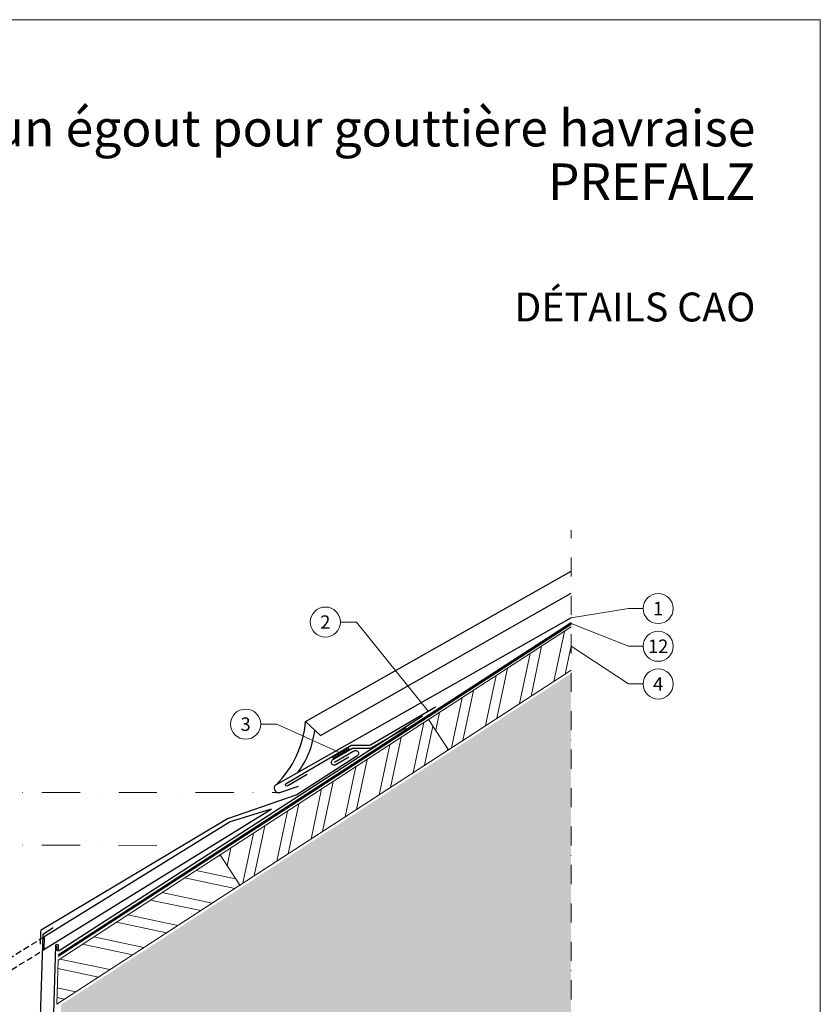
# Model space of a CAD drawing. Units: millimetres. Extents: x -10653 to 39101, y -5865 to -4395.
# Drawn here: x 17973 to 18504, y -5192 to -4539 of the extents above; entities that cross this region are included whole.
import ezdxf
from ezdxf.enums import TextEntityAlignment as Align

# ---------------------------------------------------------------- set-up
doc = ezdxf.new("R2010")
doc.units = ezdxf.units.MM
for name, pattern in [('ACDINTGL', [3, 2, -1]), ('STRICHPUNKT', [25.4, 12.7, -6.35, 0, -6.35]), ('Trennlage', [30, 12, -18])]:
    doc.linetypes.add(name, pattern=pattern)
for name, color, linetype, lineweight, true_color in [('01_PREFA-Dachprodukt', 7, 'Continuous', 25, 0xe1000f), ('02_Saumstreifen', 7, 'Continuous', 25, 0xff7f7f), ('02_Zubehör_sonstiges', 7, 'Continuous', 25, 0xff7f7f), ('03_Kantteile', 7, 'Continuous', 25, 0xff7f7f), ('04_Unterdach', 7, 'Continuous', 25, 0x505f69), ('04_Unterdach_Linie', 7, 'Continuous', 0, 0x505f69), ('06_Dichtung', 7, 'Continuous', 15, 0x8296a0), ('06_Holz', 7, 'Continuous', 15, 0x8296a0), ('06_Holzschfraffur', 7, 'Continuous', 13, 0xdce6eb), ('07_Mauerwerkschraffur', 7, 'Continuous', 13, 0xdce6eb), ('08_Bemassung', 7, 'Continuous', 5, 0x505f69), ('10_Blattrahmen', 7, 'Continuous', 20, 0x000000), ('99_Text_1_DE', 7, 'Continuous', 25, 0xe1000f)]:
    doc.layers.add(name, color=color, linetype=linetype, lineweight=lineweight, true_color=true_color)
doc.layers.add('1 Produkte PREFA', color=10, linetype='Continuous')
doc.layers.add('99_Text_2_DE', color=7, linetype='Continuous')
doc.styles.add('Arial', font='arial.ttf')
doc.styles.add('PREFA_Standard', font='arial.ttf', dxfattribs={"height": 20})

# ---------------------------------------------------------------- blocks, each defined once
blk = doc.blocks.new('A$C68322A0E')
at = {"layer": '01_PREFA-Dachprodukt', "linetype": 'ACDINTGL', "ltscale": 2}
for p, q in [((103.21, 72.13), (44.33, 35.69)), ((0, 0), (102.96, 63.65)), ((22.16, 21.98), (-0.28, 8.09))]:
    blk.add_line(p, q, dxfattribs=at)
for radius, start, end in [(62, 254.32396, 297.53341), (69, 256.16832, 275.4034)]:
    blk.add_arc((15.67, 90.67), radius, start, end, dxfattribs=at)
blk = doc.blocks.new('A$C33afb37e')
at = {"layer": '10_Blattrahmen'}
blk.add_lwpolyline([(0, -1039.5), (735, -1039.5), (735, 0), (0, 0)], close=True, dxfattribs=at)

msp = doc.modelspace()

# ---------------------------------------------------------------- hatches: boundary and pattern name
at = {"layer": '06_Dichtung', "ltscale": 20}
h = msp.add_hatch(dxfattribs=at)
h.set_pattern_fill('ANSI32', color=256, scale=0.1125, angle=30.285777, style=0)
h.set_pattern_definition([(75.285777, (23334.5858, 758.5841), (-1.03642032, 0.27217479), []), (75.285777, (23335.022, 758.8389), (-1.03642032, 0.27217479), [])])
h.paths.add_polyline_path([(18192.055, -5023.448), (18191.058, -5021.715), (18180.665, -5027.781), (18181.673, -5029.508)])
at = {"layer": '06_Holzschfraffur'}
h = msp.add_hatch(dxfattribs=at)
h.set_pattern_fill('ANSI32', color=256, scale=2, angle=33, style=0)
h.set_pattern_definition([(78, (12088.564, -8674.742), (-18.63371, 3.96072), []), (78, (12096.095, -8669.85), (-18.63371, 3.96072), [])])
h.paths.add_polyline_path([(18339.023, -4970.518), (18339.023, -4941.901), (18244.56, -5003.246), (18257.632, -5023.374)])
h = msp.add_hatch(dxfattribs=at)
h.set_pattern_fill('ANSI32', color=256, scale=2, angle=33, style=0)
h.set_pattern_definition([(78, (11950.183, -8764.607), (-18.63371, 3.96072), []), (78, (11957.715, -8759.716), (-18.63371, 3.96072), [])])
h.paths.add_polyline_path([(18257.632, -5023.374), (18244.56, -5003.246), (18106.18, -5093.111), (18119.251, -5113.239)])
h = msp.add_hatch(dxfattribs=at)
h.set_pattern_fill('ANSI32', color=256, scale=2, angle=303, style=0)
h.set_pattern_definition([(348, (11950.183, -8764.607), (3.96072, 18.63371), []), (348, (11955.074, -8772.139), (3.96072, 18.63371), [])])
h.paths.add_polyline_path([(18119.251, -5113.239), (18106.18, -5093.111), (17998.756, -5162.873), (17997.892, -5192.051)])
at = {"layer": '07_Mauerwerkschraffur'}
h = msp.add_hatch(color=256, dxfattribs=at)
h.dxf.hatch_style = 1
h.paths.add_polyline_path([(18339.023, -5239.939), (18339.023, -4972.676), (18000.836, -5192.298), (17990.669, -5535.876), (18008.363, -5535.876), (18008.363, -5646.327), (18091.819, -5646.327), (18091.819, -5239.939)])

# ---------------------------------------------------------------- linework, layer by layer
at = {"layer": '01_PREFA-Dachprodukt'}
for points in [[(18143.356, -5046.609, 0.1811934), (18162.864, -5004.578), (18339.023, -4904.823)], [(18240.534, -5001.151), (17999.547, -5156.773, -0.5940705), (17998.004, -5155.933), (17998.004, -5153.449)], [(18182.052, -5031.603), (18195.007, -5024.041, -1), (18197.023, -5027.496), (18157.021, -5053.328), (18111.196, -5069.143), (17987.594, -5143.057, 0.2559465), (17987.108, -5143.885), (17986.858, -5152.31)]]:
    msp.add_lwpolyline(points, format="xyb", dxfattribs=at)
msp.add_lwpolyline([(18162.864, -5004.578), (18172.713, -5013.833), (18339.023, -4919.557)], dxfattribs=at)
msp.add_lwpolyline([(17989.254, -5155.884), (18140.124, -5062.773), (18112.898, -5071.192), (17989.502, -5147.505)], close=True, dxfattribs=at)
msp.add_arc((18110.371, -5003.157), 59.101, 323.292429, 352.988666, dxfattribs=at)
at = {"layer": '02_Saumstreifen'}
msp.add_lwpolyline([(18164.053, -5039.793), (18151.098, -5047.354, -1), (18150.09, -5045.627), (18192.99, -5020.587, -0.1316525), (18193.989, -5020.314), (18204.917, -5020.262, 0.1316525), (18205.916, -5019.99), (18249.098, -4994.785)], format="xyb", dxfattribs=at)
at = {"layer": '02_Zubehör_sonstiges'}
for p, q in [((17988.541, -5146.144), (17982.675, -5344.383)), ((17989.005, -5145.329), (17995.437, -5141.243))]:
    msp.add_line(p, q, dxfattribs=at)
msp.add_lwpolyline([(17999.004, -5156.151), (17999.004, -5153.449, 0.9853177), (17997.005, -5153.42), (17984.763, -5568.142)], format="xyb", dxfattribs=at)
msp.add_arc((17989.541, -5146.173), 1, 122.431463, 178.30512, dxfattribs=at)
at = {"layer": '03_Kantteile'}
msp.add_lwpolyline([(18191.697, -5028.289), (18183.06, -5033.33, -1), (18181.044, -5029.875), (18193.536, -5022.584, -0.1316525), (18194.534, -5022.311), (18205.462, -5022.26, 0.1316525), (18206.461, -5021.987), (18229.558, -5008.506)], format="xyb", dxfattribs=at)
at = {"layer": '04_Unterdach', "linetype": 'Trennlage', "ltscale": 0.5, "const_width": 1}
msp.add_lwpolyline([(17998.904, -5159.864), (18339.023, -4939.568)], dxfattribs=at)
at = {"layer": '04_Unterdach_Linie', "ltscale": 5}
for p, q in [((17998.886, -5160.47), (18339.023, -4940.162)), ((17998.922, -5159.259), (18339.023, -4938.974))]:
    msp.add_line(p, q, dxfattribs=at)
at = {"layer": '06_Dichtung'}
msp.add_lwpolyline([(18180.665, -5027.781), (18191.058, -5021.715), (18192.055, -5023.448), (18181.673, -5029.508)], close=True, dxfattribs=at)
at = {"layer": '06_Holz'}
msp.add_lwpolyline([(18339.023, -4941.901), (18244.56, -5003.246), (18257.632, -5023.374), (18339.023, -4970.518)], dxfattribs=at)
for points in [[(18119.251, -5113.239), (18257.632, -5023.374), (18244.56, -5003.246), (18106.18, -5093.111)], [(17997.892, -5192.051), (18119.251, -5113.239), (18106.18, -5093.111), (17998.756, -5162.873)]]:
    msp.add_lwpolyline(points, close=True, dxfattribs=at)
at = {"layer": '08_Bemassung'}
for p, q in [((18377.08, -4929.671), (18339.023, -4935.904)), ((18386.786, -4929.671), (18377.08, -4929.671)), ((18186.015, -4938.654), (18196.8, -4938.654)), ((18196.8, -4938.654), (18244.151, -4997.672)), ((18377.08, -4954.671), (18339.023, -4939.568)), ((18377.08, -4979.671), (18339.023, -4954.628)), ((18386.786, -4954.671), (18377.08, -4954.671)), ((18386.786, -4979.671), (18377.08, -4979.671)), ((18133.135, -5006.352), (18143.92, -5006.352)), ((18143.92, -5006.352), (18186.364, -5025.608))]:
    msp.add_line(p, q, dxfattribs=at)
at = {"layer": '08_Bemassung', "linetype": 'STRICHPUNKT', "ltscale": 2}
msp.add_line((17835.346, -5086.629), (18081.768, -5086.741), dxfattribs=at)
at = {"layer": '08_Bemassung', "linetype": 'STRICHPUNKT'}
msp.add_lwpolyline([(17848.557, -5646.327), (18091.819, -5646.327), (18091.819, -5239.939), (18339.023, -5239.939), (18339.023, -4877.716)], dxfattribs=at)
at = {"layer": '08_Bemassung', "linetype": 'STRICHPUNKT', "ltscale": 2}
msp.add_lwpolyline([(17835.362, -5051.764), (18145.757, -5051.764)], dxfattribs=at)
at = {"layer": '08_Bemassung'}
for centre in [(18396.782, -4929.671), (18176.019, -4938.654), (18396.782, -4954.671), (18396.782, -4979.671), (18123.139, -5006.352)]:
    msp.add_circle(centre, 9.996, dxfattribs=at)
at = {"layer": '1 Produkte PREFA', "ltscale": 5, "flags": 128}
msp.add_lwpolyline([(18339.023, -4935.904), (18143.356, -5046.609, 0.414214), (18142.42, -5050.019), (18142.771, -5050.636, 0.360733), (18145.757, -5051.764), (18158.183, -5047.49)], format="xyb", dxfattribs=at)

# ---------------------------------------------------------------- block references
at = {"xscale": 1.275133014673365, "yscale": 1.275133014673365, "zscale": 1.275133014673365}
msp.add_blockref('A$C33afb37e', (17567.105, -4539.08), dxfattribs=at)
msp.add_blockref('A$C68322A0E', (17886.29, -5219.689))

# ---------------------------------------------------------------- texts
at = {"layer": '08_Bemassung', "style": 'PREFA_Standard'}
for s, p in [('1', (18396.782, -4929.671)), ('2', (18176.019, -4938.654)), ('12', (18396.782, -4954.671)), ('4', (18396.782, -4979.671)), ('3', (18123.139, -5006.352))]:
    msp.add_text(s, height=8.925, dxfattribs=at).set_placement(p, align=Align.MIDDLE_CENTER)
at = {"layer": '99_Text_1_DE', "attachment_point": 6, "style": 'Arial'}
for s, insert, char_height in [('réalisation d’un égout pour gouttière havraise', (18461.253, -4611.017), 24.22753), ('PREFALZ', (18461.253, -4646.524), 24.2275)]:
    msp.add_mtext_dynamic_manual_height_columns(s, width=1120.23895, gutter_width=15.939, heights=[0], dxfattribs=dict(at, insert=insert, char_height=char_height))
at = {"layer": '99_Text_2_DE', "insert": (18461.253, -4729.665), "char_height": 19.127, "attachment_point": 6, "style": 'Arial'}
msp.add_mtext_dynamic_manual_height_columns('DÉTAILS CAO', width=1120.23895, gutter_width=15.939, heights=[0], dxfattribs=at)

doc.saveas('drawing.dxf')
